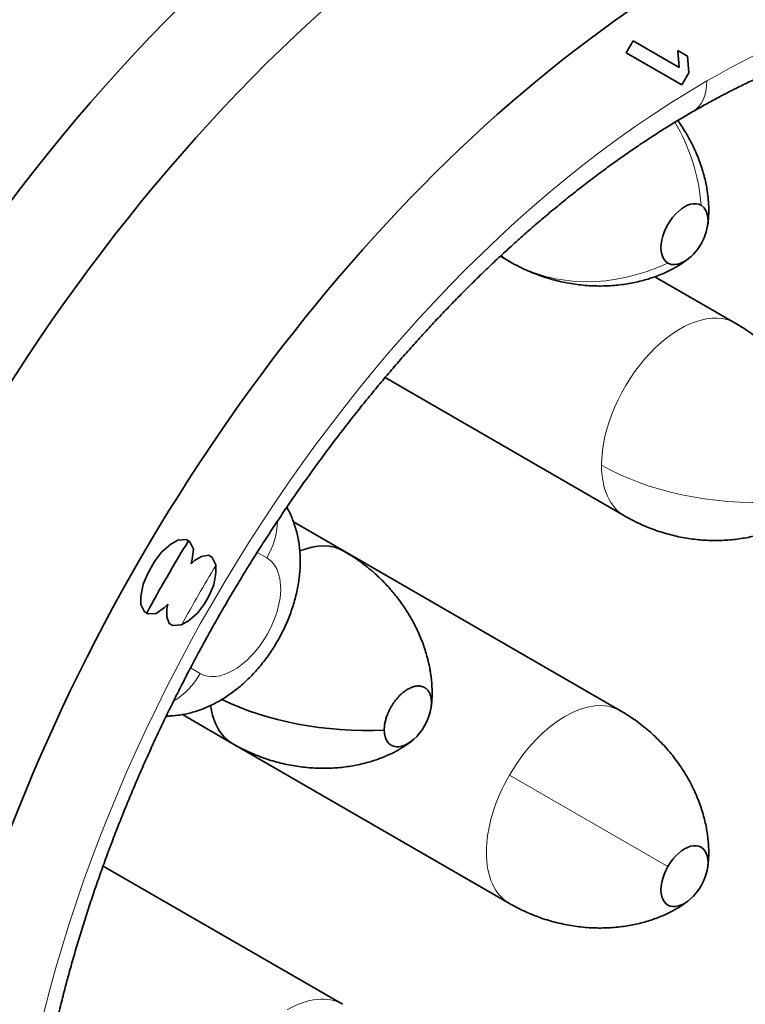
# Model space of a CAD drawing. Units: millimetres. Extents: x 10 to 392, y 7 to 289.
# Drawn here: x 386 to 389, y 196 to 200 of the extents above; entities that cross this region are included whole.
import ezdxf

# ---------------------------------------------------------------- set-up
doc = ezdxf.new("R2010")
doc.units = ezdxf.units.MM
doc.layers.add('1', color=7, linetype='Continuous', true_color=0xffffff)

msp = doc.modelspace()

# ---------------------------------------------------------------- linework, layer by layer
at = {"layer": '1', "color": 18, "linetype": 'Continuous', "lineweight": 35}
for p, q in [((388.398, 199.8046), (388.4293, 199.8587)), ((388.4293, 199.8587), (388.6367, 199.7389)), ((388.648, 199.6602), (388.398, 199.8046)), ((388.6307, 199.8145), (388.6733, 199.79)), ((388.6367, 199.7389), (388.6307, 199.8145)), ((388.6733, 199.79), (388.6793, 199.7143)), ((388.6793, 199.7143), (388.648, 199.6602)), ((387.8319, 198.8901), (387.8726, 198.8666)), ((388.527, 198.798), (388.8904, 198.5882)), ((387.3133, 198.344), (388.3904, 197.7222)), ((388.3726, 196.8459), (386.9017, 197.6951)), ((386.3087, 197.5592), (386.3507, 197.5951)), ((386.3507, 197.5951), (386.3823, 197.6129)), ((386.3823, 197.6129), (386.4193, 197.6156)), ((386.4193, 197.6156), (386.4353, 197.6064)), ((386.4353, 197.6064), (386.4515, 197.573)), ((386.2774, 197.5172), (386.3087, 197.5592)), ((386.4515, 197.573), (386.4466, 197.5277)), ((386.4888, 197.5394), (386.5205, 197.5452)), ((386.5205, 197.5452), (386.5365, 197.536)), ((386.2461, 197.463), (386.2774, 197.5172)), ((386.4466, 197.5277), (386.4415, 197.5066)), ((386.4415, 197.5066), (386.4572, 197.5216)), ((386.4572, 197.5216), (386.4888, 197.5394)), ((386.5365, 197.536), (386.5527, 197.5026)), ((386.5527, 197.5026), (386.553, 197.4663)), ((386.2254, 197.4149), (386.2461, 197.463)), ((386.553, 197.4663), (386.5429, 197.412)), ((386.2153, 197.3605), (386.2254, 197.4149)), ((386.5429, 197.412), (386.5222, 197.3638)), ((386.2157, 197.3243), (386.2153, 197.3605)), ((386.2318, 197.2909), (386.2157, 197.3243)), ((386.3373, 197.3262), (386.3216, 197.3112)), ((386.3322, 197.3051), (386.3373, 197.3262)), ((386.5013, 197.3277), (386.47, 197.2857)), ((386.5222, 197.3638), (386.5013, 197.3277)), ((386.2478, 197.2817), (386.2318, 197.2909)), ((386.2848, 197.2843), (386.2478, 197.2817)), ((386.3216, 197.3112), (386.2848, 197.2843)), ((386.3326, 197.2688), (386.3322, 197.3051)), ((386.47, 197.2857), (386.428, 197.2498)), ((386.3434, 197.2385), (386.3326, 197.2688)), ((386.3594, 197.2293), (386.3434, 197.2385)), ((386.428, 197.2498), (386.3964, 197.232)), ((386.3964, 197.232), (386.3594, 197.2293)), ((386.4019, 196.8289), (386.6286, 196.6981)), ((386.6325, 196.6958), (387.8726, 195.9799)), ((387.1226, 195.5263), (386.0455, 196.1482))]:
    msp.add_line(p, q, dxfattribs=at)
at = {"layer": '1', "color": 8, "linetype": 'Continuous', "lineweight": 18}
for p, q in [((386.7385, 197.5584), (386.782, 197.5333)), ((386.482, 197.0137), (386.4385, 197.0387)), ((388.5849, 196.1459), (387.8726, 196.5572))]:
    msp.add_line(p, q, dxfattribs=at)
at = {"layer": '1', "color": 18, "linetype": 'Continuous', "lineweight": 35}
for centre, major_axis, ratio, start_param, end_param in [((378.3767, 202.0397), (5.6027, 10.8755), 0.606728, 5.729326, 8.349702), ((378.4721, 201.9846), (6, 10.3923), 0.57735, 5.497787, 8.63938), ((381.6541, 200.1475), (3.7, 6.4086), 0.57735, 5.650645, 8.63938), ((386.9574, 197.0856), (2.7275, 4.7242), 0.57735, 6.044239, 8.191743), ((386.9574, 197.0856), (2.65, 4.5899), 0.57735, 0.785398, 3.141544), ((388.7605, 196.0446), (2.5541, 4.4238), 0.57735, 3.926991, 7.068583), ((387.6644, 196.6774), (-2.65, -4.5899), 0.57735, 3.926991, 6.490874), ((388.0181, 196.4732), (-2.6, -4.5033), 0.57735, 3.926991, 6.345085), ((388.7605, 196.0446), (2.5541, 4.4238), 0.57735, 0.785398, 3.926991), ((388.6599, 198.9894), (0.075, 0.1299), 0.57735, 0, 3.141593), ((388.6599, 198.9894), (0.075, 0.1299), 0.57735, 3.141593, 6.283185), ((388.407, 196.2487), (2.075, 3.594), 0.57735, 1.524997, 1.615388), ((386.8787, 197.1311), (0.25, 0.433), 0.57735, 6.283184, 6.922597), ((386.5251, 196.9269), (-1, 0), 0.57735, 3.063803, 3.14965), ((387.2322, 197.3352), (1, 0), 0.57735, 4.002049, 4.790186), ((387.416, 196.8208), (0.075, 0.1299), 0.57735, 2.356194, 5.497787), ((386.8787, 197.1311), (0.25, 0.433), 0.57735, 2.502131, 3.141591), ((388.6599, 196.1026), (0.075, 0.1299), 0.57735, 4.712389, 7.853982), ((388.6599, 196.1026), (0.075, 0.1299), 0.57735, 1.570796, 4.712389)]:
    msp.add_ellipse(centre, major_axis=major_axis, ratio=ratio, start_param=start_param, end_param=end_param, dxfattribs=at)
at = {"layer": '1', "color": 8, "linetype": 'Continuous', "lineweight": 18}
for centre, major_axis, ratio, start_param, end_param in [((388.7605, 196.0446), (-2.225, -3.8538), 0.57735, 0.785398, 3.926991), ((388.5484, 196.167), (-2.075, -3.594), 0.57735, 0.785398, 3.14174), ((388.7605, 196.0446), (-2.225, -3.8538), 0.57735, 3.926991, 7.068583), ((388.5484, 199.8005), (0.15, -0.2598), 0.57735, 0.0001, 0.785398), ((387.8726, 198.8666), (0.5, 0.866), 0.816497, 5.419973, 5.864879), ((388.1226, 199.2996), (0.25, 0.433), 0.57735, 2.985005, 3.141593), ((388.3726, 199.7326), (-0.5, -0.866), 0.816497, 0, 0.863212), ((388.6404, 198.1552), (0.25, 0.433), 0.57735, 0, 2.356194), ((388.6404, 198.1552), (0.25, 0.433), 0.57735, 2.356194, 3.141593), ((388.9939, 198.3593), (-1, 0), 0.57735, 0.785398, 1.64861), ((386.5698, 197.6558), (0.15, 0.2598), 0.816497, 4.712389, 5.300798), ((386.632, 197.2735), (0.15, 0.2598), 0.57735, 3.926991, 6.283185), ((388.5484, 196.167), (-2.075, -3.594), 0.57735, 4.674886, 4.748763), ((386.2698, 197.1362), (0.15, 0.2598), 0.816497, 4.125673, 4.712389), ((386.632, 197.2735), (0.15, 0.2598), 0.57735, 3.141593, 3.926991), ((388.1226, 196.4129), (0.25, 0.433), 0.57735, 0, 1.570796), ((388.1226, 196.4129), (0.25, 0.433), 0.57735, 1.570796, 3.141593), ((386.8726, 195.0933), (0.25, 0.433), 0.57735, 0, 0.785398)]:
    msp.add_ellipse(centre, major_axis=major_axis, ratio=ratio, start_param=start_param, end_param=end_param, dxfattribs=at)
at = {"layer": '1', "color": 18, "linetype": 'Continuous', "lineweight": 35}
for points, knots in [([(383.3182, 192.2926), (383.316, 192.2934), (383.3139, 192.2942), (383.2014, 192.3368), (383.0954, 192.387), (382.8925, 192.5043), (382.7955, 192.5714), (382.68, 192.6662), (382.6572, 192.6857), (382.6124, 192.7256), (382.5464, 192.7869), (382.4837, 192.8523), (382.363, 192.9884), (382.2884, 193.0865), (382.1509, 193.2969), (382.088, 193.4093), (382.0027, 193.5889), (381.9757, 193.6506), (381.9376, 193.7459), (381.9253, 193.7781), (381.9016, 193.8431), (381.8902, 193.8759), (381.8352, 194.0416), (381.798, 194.1795), (381.7368, 194.4655), (381.7129, 194.6137), (381.687, 194.8437), (381.68, 194.9217), (381.6721, 195.0407), (381.6699, 195.0806), (381.6663, 195.1613), (381.665, 195.202), (381.6603, 195.4067), (381.6636, 195.5731), (381.6834, 195.9111), (381.7166, 196.2543), (381.7764, 196.6076), (381.8222, 196.8317), (381.8318, 196.8766), (381.8519, 196.9669), (381.8623, 197.0123), (381.8949, 197.1484), (381.9181, 197.239), (381.9923, 197.5105), (382.1032, 197.8719), (382.2378, 198.2318), (382.3477, 198.5013), (382.3858, 198.591), (382.4452, 198.7255), (382.4654, 198.7703), (382.5065, 198.8598), (382.5275, 198.9046), (382.6336, 199.1272), (382.7231, 199.3019), (382.9113, 199.6449), (383.0099, 199.8132), (383.2161, 200.1434), (383.3237, 200.3053), (383.4639, 200.5036), (383.4922, 200.543), (383.5495, 200.6215), (383.5783, 200.6605), (383.6653, 200.7761), (383.724, 200.8517), (383.9019, 201.0743), (384.0232, 201.2168), (384.271, 201.4906), (384.3974, 201.6218), (384.5909, 201.8099), (384.6561, 201.8712), (384.7548, 201.9609), (384.7879, 201.9905), (384.8543, 202.0488), (384.8876, 202.0775), (385.0542, 202.2185), (385.1883, 202.3238), (385.458, 202.5197), (385.5936, 202.6102), (385.7299, 202.6933)], [0, 0, 0, 0, 0.000779, 0.000779, 0.040748, 0.040748, 0.080717, 0.080717, 0.090709, 0.090709, 0.100701, 0.120686, 0.120686, 0.160655, 0.160655, 0.200623, 0.200623, 0.220608, 0.220608, 0.2306, 0.2306, 0.240592, 0.240592, 0.280561, 0.280561, 0.32053, 0.32053, 0.340514, 0.340514, 0.350507, 0.350507, 0.360499, 0.360499, 0.400468, 0.400468, 0.440436, 0.480405, 0.480405, 0.490397, 0.490397, 0.50039, 0.50039, 0.520374, 0.520374, 0.560343, 0.600312, 0.600312, 0.620296, 0.620296, 0.630288, 0.630288, 0.640281, 0.640281, 0.680249, 0.680249, 0.720218, 0.720218, 0.760187, 0.760187, 0.770179, 0.770179, 0.780171, 0.780171, 0.800156, 0.800156, 0.840125, 0.840125, 0.880094, 0.880094, 0.900078, 0.900078, 0.91007, 0.91007, 0.920062, 0.920062, 0.960031, 0.960031, 1, 1, 1, 1]), ([(382.2802, 195.1472), (382.2789, 195.1679), (382.2777, 195.1888), (382.2755, 195.2348), (382.2744, 195.2599), (382.2665, 195.4869), (382.2711, 195.6934), (382.3028, 196.1152), (382.3299, 196.3305), (382.3875, 196.6604), (382.4095, 196.7715), (382.4594, 196.996), (382.4869, 197.1081), (382.5772, 197.4442), (382.6476, 197.6678), (382.8083, 198.1143), (382.8986, 198.3372), (383.0245, 198.6152), (383.0502, 198.6706), (383.1026, 198.7806), (383.1293, 198.8353), (383.2109, 198.9983), (383.2672, 199.1056), (383.442, 199.4237), (383.5661, 199.6305), (383.764, 199.9328), (383.8319, 200.0322), (383.9192, 200.1549), (383.9368, 200.1793), (383.9721, 200.2279), (384.0253, 200.3002), (384.0792, 200.3712), (384.2601, 200.6048), (384.4093, 200.7821), (384.7169, 201.1177), (384.8751, 201.2761), (385.0583, 201.4433), (385.0787, 201.4618), (385.1196, 201.4982), (385.181, 201.5523), (385.2424, 201.6046), (385.3656, 201.7067), (385.4479, 201.7715), (385.6954, 201.9564), (385.8613, 202.067), (386.111, 202.2139), (386.1945, 202.2597), (386.2978, 202.3123), (386.3176, 202.3222), (386.3373, 202.3318)], [0, 0, 0, 0, 0.008172, 0.008172, 0.017902, 0.017902, 0.095735, 0.095735, 0.173568, 0.173568, 0.212484, 0.212484, 0.251401, 0.251401, 0.329234, 0.329234, 0.407067, 0.407067, 0.426525, 0.426525, 0.445984, 0.445984, 0.4849, 0.4849, 0.562733, 0.562733, 0.60165, 0.60165, 0.611379, 0.611379, 0.621108, 0.640567, 0.640567, 0.7184, 0.7184, 0.796233, 0.796233, 0.805962, 0.805962, 0.815691, 0.835149, 0.835149, 0.874066, 0.874066, 0.951899, 0.951899, 0.990816, 0.990816, 1, 1, 1, 1]), ([(383.6114, 192.0892), (383.5958, 192.0982), (383.5111, 192.1486), (383.4302, 192.2045), (383.2396, 192.3524), (383.1226, 192.4655), (382.9622, 192.6569), (382.9113, 192.7243), (382.8387, 192.8311), (382.8152, 192.8676), (382.7695, 192.9425), (382.7474, 192.9806), (382.6408, 193.175), (382.5679, 193.3419), (382.4458, 193.6982), (382.3966, 193.8875), (382.3504, 194.1386), (382.342, 194.1896), (382.3266, 194.2929), (382.3197, 194.345), (382.3015, 194.5027), (382.2926, 194.6095), (382.2754, 194.935), (382.2765, 195.1587), (382.297, 195.5045), (382.3069, 195.6215), (382.3267, 195.7996), (382.3341, 195.8594), (382.3505, 195.9798), (382.3594, 196.0403), (382.4081, 196.3426), (382.459, 196.586), (382.5841, 197.0758), (382.6583, 197.3222), (382.766, 197.6322), (382.7882, 197.6942), (382.8228, 197.7875), (382.8345, 197.8186), (382.8582, 197.8807), (382.9182, 198.0355), (382.982, 198.1887), (383.1425, 198.5534), (383.2591, 198.7926), (383.4482, 199.1455), (383.5136, 199.2622), (383.6154, 199.4356), (383.6499, 199.4932), (383.7026, 199.5792), (383.7204, 199.6078), (383.756, 199.6647), (383.774, 199.6931), (383.9363, 199.9466), (384.0871, 200.1627), (384.4012, 200.5773), (384.5645, 200.7758), (384.7766, 201.0125), (384.8194, 201.0593), (384.8843, 201.1286), (384.906, 201.1515), (384.9496, 201.1971), (385.0586, 201.3099), (385.1686, 201.4174), (385.4342, 201.6657), (385.6136, 201.8182), (385.9766, 202.0974), (386.1604, 202.2241), (386.3464, 202.3373)], [0, 0, 0, 0, 0.006359, 0.034749, 0.034749, 0.091529, 0.091529, 0.119918, 0.119918, 0.134113, 0.134113, 0.148308, 0.148308, 0.205087, 0.205087, 0.261867, 0.261867, 0.276062, 0.276062, 0.290257, 0.290257, 0.318646, 0.318646, 0.375426, 0.375426, 0.403816, 0.403816, 0.41801, 0.41801, 0.432205, 0.432205, 0.488985, 0.488985, 0.545764, 0.545764, 0.559959, 0.559959, 0.567057, 0.567057, 0.574154, 0.602544, 0.602544, 0.659323, 0.659323, 0.687713, 0.687713, 0.701908, 0.701908, 0.709005, 0.709005, 0.716103, 0.716103, 0.772882, 0.772882, 0.829662, 0.829662, 0.843856, 0.843856, 0.850954, 0.850954, 0.858051, 0.886441, 0.886441, 0.943221, 0.943221, 1, 1, 1, 1]), ([(386.437, 202.285), (386.251, 202.1718), (386.0664, 202.0446), (385.7916, 201.833), (385.7003, 201.759), (385.564, 201.6428), (385.5186, 201.6032), (385.4284, 201.5226), (385.3837, 201.4816), (385.1614, 201.2732), (384.9884, 201.0957), (384.6518, 200.7194), (384.4882, 200.5206), (384.2899, 200.2583), (384.2504, 200.2051), (384.1727, 200.0979), (384.0578, 199.936), (383.9475, 199.7706), (383.7334, 199.4353), (383.5989, 199.2057), (383.4098, 198.8522), (383.3488, 198.7328), (383.2753, 198.5817), (383.2607, 198.5513), (383.2319, 198.4905), (383.2176, 198.4599), (383.1753, 198.3684), (383.1478, 198.3074), (383.0138, 198.0018), (382.9178, 197.7567), (382.7475, 197.2649), (382.6732, 197.0182), (382.6023, 196.7399), (382.5946, 196.709), (382.5796, 196.6471), (382.5723, 196.6161), (382.5509, 196.5234), (382.5374, 196.462), (382.4993, 196.2785), (382.4771, 196.1573), (382.4198, 195.7974), (382.3939, 195.5622), (382.3737, 195.2164), (382.3701, 195.1022), (382.3696, 194.9611), (382.3697, 194.9329), (382.3703, 194.8768), (382.3718, 194.7927), (382.3751, 194.71), (382.39, 194.4373), (382.4146, 194.229), (382.4882, 193.8313), (382.5374, 193.642), (382.6147, 193.4175), (382.631, 193.3731), (382.6652, 193.2859), (382.683, 193.2431), (382.7384, 193.1174), (382.7782, 193.037), (382.9057, 192.8059), (383.0017, 192.6652), (383.1623, 192.4742), (383.2186, 192.4138), (383.3073, 192.3284), (383.3376, 192.3008), (383.3996, 192.2474), (383.4311, 192.2216), (383.5914, 192.0981), (383.865, 191.9324), (384.1719, 191.8289), (384.3745, 191.7841), (384.4155, 191.7762), (384.4779, 191.7657), (384.4988, 191.7625), (384.5408, 191.7566), (384.646, 191.7432), (384.7532, 191.7363), (385.014, 191.7319), (385.1927, 191.7452), (385.4679, 191.7893), (385.5609, 191.8081), (385.6661, 191.8336), (385.6771, 191.8364), (385.6882, 191.8392)], [0, 0, 0, 0, 0.046385, 0.046385, 0.069578, 0.069578, 0.081174, 0.081174, 0.092771, 0.092771, 0.139156, 0.139156, 0.185542, 0.185542, 0.197138, 0.197138, 0.208734, 0.231927, 0.231927, 0.278313, 0.278313, 0.301505, 0.301505, 0.307303, 0.307303, 0.313102, 0.313102, 0.324698, 0.324698, 0.371083, 0.371083, 0.417469, 0.417469, 0.423267, 0.423267, 0.429065, 0.429065, 0.440661, 0.440661, 0.463854, 0.463854, 0.51024, 0.51024, 0.533432, 0.533432, 0.53923, 0.53923, 0.545029, 0.556625, 0.556625, 0.60301, 0.60301, 0.649396, 0.649396, 0.660992, 0.660992, 0.672589, 0.672589, 0.695781, 0.695781, 0.742167, 0.742167, 0.765359, 0.765359, 0.776956, 0.776956, 0.788552, 0.788552, 0.834938, 0.881323, 0.881323, 0.892919, 0.892919, 0.898717, 0.898717, 0.904516, 0.927708, 0.927708, 0.974094, 0.974094, 0.997286, 0.997286, 1, 1, 1, 1]), ([(384.1975, 192.3802), (384.093, 192.4405), (383.9939, 192.5105), (383.8861, 192.6025), (383.8721, 192.6148), (383.8443, 192.6398), (383.8306, 192.6525), (383.7898, 192.6912), (383.7633, 192.7179), (383.6858, 192.8), (383.6366, 192.8577), (383.497, 193.04), (383.4141, 193.1734), (383.3047, 193.3913), (383.2707, 193.467), (383.2315, 193.5653), (383.2238, 193.5852), (383.2087, 193.6253), (383.2014, 193.6456), (383.1798, 193.7068), (383.1662, 193.7482), (383.1016, 193.9578), (383.0617, 194.1339), (383.0039, 194.5029), (382.9861, 194.6957), (382.9783, 194.9474), (382.9775, 194.9983), (382.9773, 195.1011), (382.9779, 195.1528), (382.982, 195.3086), (382.9875, 195.4134), (383.0126, 195.7308), (383.0404, 195.9463), (383.099, 196.2755), (383.1213, 196.3862), (383.1591, 196.5537), (383.1724, 196.6098), (383.2005, 196.7226), (383.2152, 196.7789), (383.2917, 197.0603), (383.3629, 197.2844), (383.525, 197.7306), (383.6158, 197.9526), (383.7418, 198.229), (383.7676, 198.2842), (383.8072, 198.3669), (383.8206, 198.3944), (383.8476, 198.4493), (383.9156, 198.5861), (383.9866, 198.7205), (384.1626, 199.0387), (384.2873, 199.2449), (384.4854, 199.5456), (384.5532, 199.6445), (384.6578, 199.7904), (384.6931, 199.8387), (384.7468, 199.9106), (384.7648, 199.9345), (384.801, 199.9819), (384.8191, 200.0055), (384.9831, 200.2161), (385.1331, 200.393), (385.4412, 200.7271), (385.5992, 200.8843), (385.8018, 201.0681), (385.8426, 201.1043), (385.9247, 201.1753), (385.966, 201.2101), (386.0899, 201.3121), (386.1725, 201.3767), (386.4207, 201.5607), (386.5865, 201.6705), (386.8357, 201.8155), (386.9188, 201.8606), (387.0436, 201.9234), (387.0852, 201.9435), (387.1684, 201.982), (387.2101, 202.0004), (387.4175, 202.0879), (387.5808, 202.1434), (387.7817, 202.1944), (387.8218, 202.2037), (387.9011, 202.2204), (387.9405, 202.2277), (388.0575, 202.247), (388.1342, 202.2562), (388.3603, 202.2726), (388.5058, 202.269), (388.7162, 202.2413), (388.785, 202.2283), (388.8862, 202.2032), (388.9197, 202.1939), (388.9854, 202.1735), (389.0178, 202.1624), (389.1367, 202.1176), (389.2198, 202.0783), (389.2991, 202.0325)], [0, 0, 0, 0, 0.035298, 0.035298, 0.040614, 0.040614, 0.04593, 0.04593, 0.056562, 0.056562, 0.077826, 0.077826, 0.120354, 0.120354, 0.141618, 0.141618, 0.146934, 0.146934, 0.15225, 0.15225, 0.162882, 0.162882, 0.20541, 0.20541, 0.247937, 0.247937, 0.258569, 0.258569, 0.269201, 0.269201, 0.290465, 0.290465, 0.332993, 0.332993, 0.354257, 0.354257, 0.364889, 0.364889, 0.375521, 0.375521, 0.418049, 0.418049, 0.460577, 0.460577, 0.471209, 0.471209, 0.476525, 0.476525, 0.481841, 0.503104, 0.503104, 0.545632, 0.545632, 0.566896, 0.566896, 0.577528, 0.577528, 0.582844, 0.582844, 0.58816, 0.58816, 0.630688, 0.630688, 0.673216, 0.673216, 0.683848, 0.683848, 0.69448, 0.69448, 0.715744, 0.715744, 0.758272, 0.758272, 0.779536, 0.779536, 0.790168, 0.790168, 0.800799, 0.800799, 0.843327, 0.843327, 0.853959, 0.853959, 0.864591, 0.864591, 0.885855, 0.885855, 0.928383, 0.928383, 0.949647, 0.949647, 0.960279, 0.960279, 0.970911, 0.970911, 1, 1, 1, 1]), ([(388.6984, 199.5406), (388.7085, 199.5465), (388.7379, 199.5633), (388.7865, 199.5902), (388.8441, 199.6208), (388.9015, 199.65), (388.9587, 199.6777), (389.0157, 199.704), (389.0724, 199.7289), (389.1288, 199.7523), (389.1849, 199.7743), (389.2406, 199.7948), (389.296, 199.8139), (389.351, 199.8315), (389.4056, 199.8477), (389.4597, 199.8624), (389.5134, 199.8756), (389.5667, 199.8874), (389.6194, 199.8977), (389.6717, 199.9066), (389.7234, 199.9141), (389.7747, 199.92), (389.8253, 199.9246), (389.8755, 199.9276), (389.9251, 199.9293), (389.9741, 199.9295), (390.0225, 199.9282), (390.0704, 199.9255), (390.1176, 199.9213), (390.1643, 199.9156), (390.2104, 199.9085), (390.2559, 199.8999), (390.3008, 199.8898), (390.345, 199.8782), (390.3886, 199.865), (390.4316, 199.8504), (390.4739, 199.8342), (390.5155, 199.8165), (390.5563, 199.7972), (390.5922, 199.7787), (390.6142, 199.7663), (390.623, 199.7611)], [0, 0, 0, 0, 0.013353, 0.038834, 0.064307, 0.089776, 0.115241, 0.140704, 0.166167, 0.191632, 0.2171, 0.242574, 0.268059, 0.293556, 0.31907, 0.344605, 0.370166, 0.395758, 0.421387, 0.447058, 0.47278, 0.498559, 0.524403, 0.55032, 0.57632, 0.602411, 0.628603, 0.654905, 0.681327, 0.707876, 0.734562, 0.76139, 0.788365, 0.81549, 0.842764, 0.870182, 0.897735, 0.925411, 0.953192, 0.981055, 1, 1, 1, 1]), ([(386.4738, 192.573), (386.4695, 192.5754), (386.4522, 192.5852), (386.4225, 192.6039), (386.3849, 192.6291), (386.3481, 192.656), (386.3124, 192.6843), (386.2775, 192.7139), (386.2437, 192.745), (386.2108, 192.7775), (386.179, 192.8113), (386.1481, 192.8464), (386.1183, 192.8828), (386.0894, 192.9204), (386.0616, 192.9594), (386.0348, 192.9996), (386.009, 193.041), (385.9841, 193.0836), (385.9603, 193.1275), (385.9375, 193.1725), (385.9158, 193.2187), (385.895, 193.2661), (385.8752, 193.3147), (385.8565, 193.3645), (385.8388, 193.4154), (385.8221, 193.4674), (385.8065, 193.5205), (385.7919, 193.5748), (385.7784, 193.6301), (385.7659, 193.6865), (385.7546, 193.7439), (385.7443, 193.8024), (385.7351, 193.8619), (385.7269, 193.9224), (385.72, 193.9838), (385.7141, 194.0462), (385.7093, 194.1096), (385.7057, 194.1738), (385.7032, 194.2389), (385.7018, 194.3048), (385.7016, 194.3716), (385.7026, 194.4391), (385.7047, 194.5074), (385.7079, 194.5765), (385.7123, 194.6462), (385.7179, 194.7167), (385.7246, 194.7877), (385.7325, 194.8594), (385.7416, 194.9317), (385.7518, 195.0045), (385.7632, 195.0779), (385.7758, 195.1517), (385.7895, 195.226), (385.8044, 195.3007), (385.8204, 195.3758), (385.8376, 195.4512), (385.8559, 195.527), (385.8753, 195.6031), (385.8959, 195.6794), (385.9176, 195.7559), (385.9404, 195.8327), (385.9643, 195.9096), (385.9894, 195.9866), (386.0155, 196.0637), (386.0427, 196.1409), (386.0709, 196.218), (386.1002, 196.2952), (386.1306, 196.3723), (386.162, 196.4493), (386.1944, 196.5263), (386.2278, 196.603), (386.2622, 196.6796), (386.2976, 196.756), (386.334, 196.8321), (386.3713, 196.908), (386.4096, 196.9835), (386.4487, 197.0587), (386.4888, 197.1335), (386.5297, 197.2078), (386.5716, 197.2818), (386.6142, 197.3552), (386.6577, 197.4282), (386.702, 197.5006), (386.7471, 197.5724), (386.793, 197.6436), (386.8396, 197.7142), (386.887, 197.7842), (386.9351, 197.8534), (386.9838, 197.9219), (387.0333, 197.9897), (387.0833, 198.0566), (387.134, 198.1228), (387.1853, 198.1881), (387.2372, 198.2526), (387.2896, 198.3162), (387.3426, 198.3788), (387.396, 198.4405), (387.45, 198.5012), (387.5044, 198.561), (387.5592, 198.6197), (387.6145, 198.6773), (387.6701, 198.7339), (387.7261, 198.7894), (387.7824, 198.8437), (387.839, 198.897), (387.8959, 198.949), (387.9531, 198.9999), (388.0105, 199.0496), (388.068, 199.0981), (388.1258, 199.1453), (388.1837, 199.1913), (388.2417, 199.2359), (388.2998, 199.2793), (388.3579, 199.3214), (388.4161, 199.3622), (388.4743, 199.4016), (388.5325, 199.4397), (388.5906, 199.4764), (388.6459, 199.51), (388.6818, 199.5311), (388.6984, 199.5406)], [0, 0, 0, 0, 0.00296, 0.012177, 0.021391, 0.030591, 0.039767, 0.048912, 0.058018, 0.067081, 0.076098, 0.085066, 0.093985, 0.102854, 0.111676, 0.120453, 0.129186, 0.137879, 0.146535, 0.155157, 0.163748, 0.172311, 0.18085, 0.189366, 0.197863, 0.206343, 0.214808, 0.22326, 0.231702, 0.240135, 0.248561, 0.256981, 0.265396, 0.273808, 0.282218, 0.290625, 0.299032, 0.307439, 0.315847, 0.324255, 0.332664, 0.341076, 0.349489, 0.357905, 0.366324, 0.374745, 0.38317, 0.391597, 0.400028, 0.408462, 0.416899, 0.42534, 0.433784, 0.442231, 0.450681, 0.459134, 0.467591, 0.47605, 0.484513, 0.492978, 0.501446, 0.509917, 0.51839, 0.526865, 0.535343, 0.543822, 0.552304, 0.560788, 0.569273, 0.57776, 0.586249, 0.594738, 0.603229, 0.611721, 0.620214, 0.628708, 0.637202, 0.645697, 0.654193, 0.662688, 0.671184, 0.67968, 0.688175, 0.69667, 0.705165, 0.713659, 0.722152, 0.730644, 0.739136, 0.747626, 0.756115, 0.764602, 0.773088, 0.781572, 0.790054, 0.798535, 0.807013, 0.815489, 0.823962, 0.832433, 0.840902, 0.849367, 0.85783, 0.86629, 0.874747, 0.883201, 0.891651, 0.900098, 0.908542, 0.916983, 0.92542, 0.933853, 0.942283, 0.950709, 0.959132, 0.967552, 0.975968, 0.984382, 0.992792, 1, 1, 1, 1]), ([(388.764, 199.0262), (388.7649, 199.0319), (388.7666, 199.045), (388.7684, 199.0663), (388.7692, 199.0901), (388.7689, 199.1154), (388.7673, 199.1419), (388.7643, 199.1696), (388.76, 199.1981), (388.7542, 199.2273), (388.7468, 199.2571), (388.7376, 199.2885), (388.7263, 199.3212), (388.7127, 199.355), (388.6972, 199.3886), (388.6799, 199.4217), (388.6609, 199.4542), (388.644, 199.4802), (388.6334, 199.4954), (388.63, 199.5001)], [0, 0, 0, 0, 0.040172, 0.089597, 0.140916, 0.194063, 0.248926, 0.305369, 0.363244, 0.422401, 0.482693, 0.543983, 0.613152, 0.683159, 0.753684, 0.8246, 0.895803, 0.967207, 1, 1, 1, 1]), ([(387.8726, 198.8666), (387.883, 198.8606), (387.9046, 198.8488), (387.938, 198.8323), (387.9725, 198.8172), (388.0076, 198.8037), (388.043, 198.7919), (388.0787, 198.7818), (388.1146, 198.7733), (388.1505, 198.7666), (388.1864, 198.7614), (388.2222, 198.758), (388.2577, 198.7561), (388.2928, 198.7559), (388.3275, 198.7572), (388.3615, 198.76), (388.3947, 198.7643), (388.4271, 198.77), (388.4585, 198.7769), (388.4887, 198.7851), (388.5177, 198.7943), (388.5452, 198.8044), (388.5712, 198.8154), (388.5956, 198.827), (388.6182, 198.8391), (388.6391, 198.8515), (388.6579, 198.8641), (388.6715, 198.8738), (388.6784, 198.8795), (388.68, 198.8808)], [0, 0, 0, 0, 0.04053, 0.083165, 0.125638, 0.167937, 0.210047, 0.25195, 0.293629, 0.335064, 0.376232, 0.417108, 0.457662, 0.497862, 0.53767, 0.577043, 0.615933, 0.654283, 0.692031, 0.729106, 0.765431, 0.800921, 0.835484, 0.869026, 0.901449, 0.932659, 0.962569, 0.991104, 1, 1, 1, 1]), ([(389.2868, 197.9511), (389.2868, 197.9559), (389.2866, 197.9695), (389.2855, 197.9923), (389.2828, 198.0197), (389.2787, 198.048), (389.2732, 198.0772), (389.2661, 198.1069), (389.2572, 198.1382), (389.2462, 198.1709), (389.2329, 198.2047), (389.2178, 198.2383), (389.2008, 198.2716), (389.1821, 198.3042), (389.1618, 198.3361), (389.1398, 198.3672), (389.1162, 198.3972), (389.0913, 198.4263), (389.0649, 198.4541), (389.0373, 198.4807), (389.0084, 198.506), (388.9785, 198.5299), (388.9475, 198.5524), (388.9181, 198.5718), (388.8987, 198.5833), (388.8903, 198.5881)], [0, 0, 0, 0, 0.020615, 0.057015, 0.094466, 0.132891, 0.172191, 0.212267, 0.253026, 0.299073, 0.3457, 0.392687, 0.439948, 0.487413, 0.53502, 0.582721, 0.630473, 0.678242, 0.725997, 0.773713, 0.821367, 0.868941, 0.916416, 0.963776, 1, 1, 1, 1]), ([(386.3295, 196.8221), (386.3356, 196.8222), (386.3507, 196.8227), (386.3747, 196.8247), (386.4014, 196.8285), (386.4282, 196.834), (386.455, 196.8411), (386.4818, 196.8499), (386.5085, 196.8603), (386.5351, 196.8724), (386.5615, 196.8862), (386.5876, 196.9016), (386.6132, 196.9185), (386.6384, 196.937), (386.6629, 196.9569), (386.6867, 196.9781), (386.7097, 197.0005), (386.7318, 197.0239), (386.7529, 197.0484), (386.7731, 197.0738), (386.7922, 197.1001), (386.8102, 197.1271), (386.8272, 197.1548), (386.8431, 197.1832), (386.8579, 197.2122), (386.8715, 197.2418), (386.8838, 197.272), (386.8949, 197.3026), (386.9047, 197.3336), (386.9132, 197.3651), (386.9201, 197.3969), (386.9256, 197.429), (386.9295, 197.4612), (386.9317, 197.4935), (386.9322, 197.5256), (386.9309, 197.5574), (386.9279, 197.5887), (386.923, 197.6194), (386.9164, 197.6492), (386.9081, 197.678), (386.8982, 197.7058), (386.8867, 197.7325), (386.8774, 197.7507), (386.8722, 197.7601), (386.8716, 197.7611)], [0, 0, 0, 0, 0.014994, 0.036769, 0.058781, 0.08107, 0.103674, 0.126623, 0.149939, 0.173631, 0.197687, 0.222075, 0.246742, 0.271623, 0.296642, 0.32172, 0.346792, 0.371819, 0.396784, 0.421682, 0.446521, 0.471319, 0.496099, 0.520889, 0.545715, 0.570601, 0.595577, 0.620672, 0.645909, 0.671304, 0.696864, 0.72258, 0.748422, 0.774329, 0.800207, 0.825964, 0.851504, 0.876744, 0.901623, 0.926105, 0.950179, 0.973855, 0.997153, 1, 1, 1, 1]), ([(388.3904, 197.7223), (388.393, 197.7208), (388.4064, 197.7128), (388.4314, 197.6997), (388.4655, 197.6834), (388.5003, 197.6687), (388.5354, 197.6557), (388.5709, 197.6444), (388.6067, 197.6348), (388.6426, 197.6268), (388.6786, 197.6205), (388.7145, 197.6158), (388.7502, 197.6128), (388.7856, 197.6115), (388.8206, 197.6117), (388.855, 197.6134), (388.8888, 197.6167), (388.9218, 197.6214), (388.9539, 197.6274), (388.985, 197.6347), (389.0149, 197.6431), (389.0434, 197.6527), (389.0706, 197.6631), (389.0961, 197.6742), (389.12, 197.686), (389.1421, 197.6982), (389.1624, 197.7107), (389.1807, 197.7232), (389.1924, 197.7318), (389.1977, 197.7362), (389.1978, 197.7363)], [0, 0, 0, 0, 0.009991, 0.052732, 0.095324, 0.137752, 0.180001, 0.222056, 0.2639, 0.305515, 0.346879, 0.387968, 0.428758, 0.469217, 0.509312, 0.549003, 0.588246, 0.62699, 0.665178, 0.702743, 0.739615, 0.775713, 0.810949, 0.845233, 0.878467, 0.910555, 0.941404, 0.97093, 0.999063, 1, 1, 1, 1]), ([(387.5251, 196.9269), (387.5251, 196.9354), (387.5248, 196.9505), (387.5234, 196.9709), (387.5219, 196.987), (387.5202, 197.0016), (387.518, 197.0168), (387.5155, 197.0316), (387.513, 197.0449), (387.5104, 197.0572), (387.5072, 197.071), (387.5028, 197.0883), (387.4973, 197.1077), (387.491, 197.1277), (387.4846, 197.1458), (387.4781, 197.1632), (387.471, 197.1805), (387.4635, 197.1977), (387.4556, 197.2147), (387.4468, 197.2324), (387.4366, 197.2517), (387.4253, 197.2715), (387.4134, 197.2912), (387.3996, 197.3124), (387.3834, 197.3356), (387.3662, 197.3583), (387.3499, 197.3785), (387.3336, 197.3974), (387.3148, 197.4179), (387.2975, 197.4355), (387.2836, 197.4487), (387.2738, 197.4579), (387.2626, 197.468), (387.2496, 197.4791), (387.2367, 197.4899), (387.2254, 197.4988), (387.2141, 197.5075), (387.1999, 197.518), (387.1806, 197.5317), (387.1564, 197.5476), (387.1384, 197.5584), (387.1287, 197.5641)], [0, 0, 0, 0, 0.035617, 0.063381, 0.083364, 0.102401, 0.123806, 0.145132, 0.16246, 0.177018, 0.195007, 0.218564, 0.246982, 0.272801, 0.299127, 0.321352, 0.346183, 0.370557, 0.392668, 0.417619, 0.446021, 0.475633, 0.50364, 0.532879, 0.571177, 0.61008, 0.639804, 0.668334, 0.703638, 0.743841, 0.760422, 0.775137, 0.793829, 0.816635, 0.838799, 0.856475, 0.870042, 0.892296, 0.922014, 0.958103, 1, 1, 1, 1]), ([(387.5201, 196.8581), (387.5205, 196.8606), (387.522, 196.87), (387.5237, 196.8874), (387.5249, 196.908), (387.5251, 196.9214), (387.5251, 196.9269)], [0, 0, 0, 0, 0.114125, 0.434694, 0.767828, 1, 1, 1, 1]), ([(388.764, 196.1394), (388.7642, 196.1404), (388.7655, 196.1482), (388.7672, 196.1639), (388.7688, 196.1867), (388.7692, 196.211), (388.7685, 196.2367), (388.7665, 196.2636), (388.7632, 196.2915), (388.7584, 196.3202), (388.7521, 196.3497), (388.7443, 196.3796), (388.7345, 196.4111), (388.7227, 196.4438), (388.7086, 196.4775), (388.6926, 196.511), (388.6749, 196.544), (388.6554, 196.5763), (388.6343, 196.6078), (388.6116, 196.6385), (388.5874, 196.6681), (388.5618, 196.6966), (388.5349, 196.7239), (388.5067, 196.7499), (388.4773, 196.7746), (388.4469, 196.7979), (388.4155, 196.8196), (388.3906, 196.8355), (388.376, 196.8438), (388.3725, 196.8457)], [0, 0, 0, 0, 0.004243, 0.033367, 0.063642, 0.095055, 0.127556, 0.161072, 0.195516, 0.2308, 0.266832, 0.303526, 0.340799, 0.382793, 0.425267, 0.468032, 0.511016, 0.554159, 0.59741, 0.640729, 0.684079, 0.727431, 0.770759, 0.814043, 0.857263, 0.900403, 0.943446, 0.986378, 1, 1, 1, 1]), ([(386.6287, 196.6982), (386.6313, 196.6966), (386.6447, 196.6887), (386.6697, 196.6756), (386.7039, 196.6592), (386.7386, 196.6446), (386.7737, 196.6316), (386.8092, 196.6203), (386.845, 196.6106), (386.8809, 196.6027), (386.9169, 196.5964), (386.9528, 196.5917), (386.9885, 196.5887), (387.0239, 196.5873), (387.0589, 196.5875), (387.0933, 196.5893), (387.1271, 196.5925), (387.1601, 196.5972), (387.1923, 196.6033), (387.2233, 196.6106), (387.2532, 196.619), (387.2818, 196.6285), (387.3089, 196.6389), (387.3344, 196.6501), (387.3583, 196.6619), (387.3804, 196.6741), (387.4007, 196.6865), (387.419, 196.6991), (387.4307, 196.7076), (387.436, 196.7121), (387.4361, 196.7122)], [0, 0, 0, 0, 0.010012, 0.052753, 0.095344, 0.137771, 0.180019, 0.222073, 0.263917, 0.30553, 0.346893, 0.387982, 0.428771, 0.469229, 0.509323, 0.549013, 0.588255, 0.626998, 0.665185, 0.70275, 0.739621, 0.775718, 0.810954, 0.845236, 0.878469, 0.910557, 0.941405, 0.970931, 0.999063, 1, 1, 1, 1]), ([(387.8727, 195.98), (387.8801, 195.9756), (387.8986, 195.9651), (387.9289, 195.9499), (387.9633, 195.9343), (387.9982, 195.9204), (388.0336, 195.9081), (388.0692, 195.8976), (388.105, 195.8887), (388.141, 195.8814), (388.1769, 195.8759), (388.2127, 195.872), (388.2483, 195.8697), (388.2836, 195.8691), (388.3183, 195.87), (388.3525, 195.8724), (388.386, 195.8763), (388.4186, 195.8816), (388.4503, 195.8882), (388.4808, 195.896), (388.5101, 195.905), (388.538, 195.9149), (388.5645, 195.9257), (388.5893, 195.9372), (388.6124, 195.9491), (388.6337, 195.9615), (388.6531, 195.974), (388.6684, 195.9848), (388.6769, 195.9916), (388.6799, 195.9941)], [0, 0, 0, 0, 0.029194, 0.071873, 0.114395, 0.156747, 0.198913, 0.240878, 0.282624, 0.32413, 0.365376, 0.406337, 0.446984, 0.487287, 0.527207, 0.566705, 0.605733, 0.644236, 0.682155, 0.719421, 0.755957, 0.791681, 0.826503, 0.860329, 0.893063, 0.924607, 0.954874, 0.983783, 1, 1, 1, 1])]:
    msp.add_open_spline(points, degree=3, knots=knots, dxfattribs=at)
at = {"layer": '1', "color": 8, "linetype": 'Continuous', "lineweight": 18}
msp.add_open_spline([(383.4802, 197.0059), (383.5214, 197.1393), (383.7171, 197.7223), (384.1825, 198.7434), (384.9845, 199.9611), (385.8925, 200.9461), (386.5285, 201.4274), (386.831, 201.6126)], degree=3, knots=[0, 0, 0, 0, 0.070653, 0.308515, 0.546377, 0.78424, 1, 1, 1, 1], dxfattribs=at)
at = {"layer": '1', "color": 18, "linetype": 'Continuous', "lineweight": 35}
msp.add_rational_spline([(387.5221, 196.8821), (387.5221, 196.9538), (387.4781, 196.9792), (387.416, 196.9433), (387.3539, 196.9074), (387.3099, 196.8313), (387.3099, 196.7596)], [1.22787358292, 0.988116351567, 0.988116351567, 1.22787358292, 0.988116351567, 0.988116351567, 1.22787358292], degree=3, knots=[0, 0, 0, 0, 0.5, 0.5, 0.5, 1, 1, 1, 1], dxfattribs=at)

doc.saveas('drawing.dxf')
